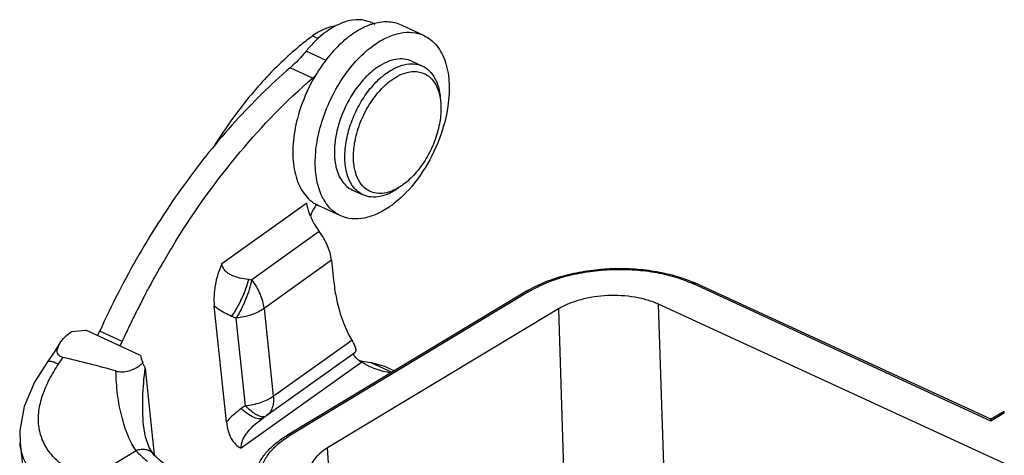
# Model space of a CAD drawing. Units: millimetres. Extents: x 1544 to 1989, y 588 to 903.
# Drawn here: x 1589 to 1628, y 658 to 675 of the extents above; entities that cross this region are included whole.
import ezdxf

# ---------------------------------------------------------------- set-up
doc = ezdxf.new("R2010")
doc.units = ezdxf.units.MM
doc.header["$LTSCALE"] = 65.395
doc.layers.get('0').update_dxf_attribs({"linetype": 'CONTINUOUS', "lineweight": 30})

msp = doc.modelspace()

# ---------------------------------------------------------------- linework, layer by layer
at = {"color": 7, "linetype": 'Continuous'}
for p, q in [((1603.292, 674.692), (1602.905, 674.798)), ((1603.29, 674.693), (1603.417, 674.634)), ((1605.348, 674.185), (1604.462, 674.593)), ((1600.954, 674.165), (1601.174, 674.063)), ((1601.491, 673.199), (1600.701, 673.562)), ((1600.954, 672.497), (1600.068, 672.905)), ((1604.879, 673.168), (1605.292, 672.977)), ((1602.535, 668.082), (1602.949, 667.891)), ((1597.379, 665.176), (1600.736, 667.575)), ((1602.067, 667.065), (1601.181, 667.473)), ((1601.22, 666.442), (1598.559, 664.54)), ((1595.465, 665.918), (1595.476, 665.936)), ((1595.009, 665.154), (1595.024, 665.181)), ((1601.705, 665.309), (1599.043, 663.407)), ((1601.705, 665.309), (1601.787, 664.523)), ((1594.907, 664.977), (1594.918, 664.996)), ((1627.735, 658.961), (1615.964, 664.385)), ((1627.728, 659.028), (1616.071, 664.4)), ((1594.415, 664.084), (1594.437, 664.126)), ((1609.408, 664.089), (1599.965, 658.404)), ((1609.526, 664.087), (1600.083, 658.402)), ((1614.819, 657.231), (1614.617, 663.571)), ((1640.868, 651.473), (1614.617, 663.571)), ((1597.558, 658.923), (1597.077, 663.509)), ((1599.043, 663.407), (1599.406, 659.945)), ((1610.663, 663.387), (1601.55, 657.901)), ((1610.663, 663.387), (1610.865, 657.048)), ((1598.303, 659.564), (1597.94, 663.026)), ((1591.437, 662.491), (1592, 662.546)), ((1594.165, 661.549), (1592, 662.546)), ((1593.444, 662.106), (1592.558, 662.514)), ((1599.406, 659.945), (1602.502, 662.157)), ((1599.155, 659.188), (1602.626, 661.668)), ((1590.49, 661.3), (1590.49, 661.3)), ((1594.208, 661.41), (1594.2, 661.44)), ((1594.264, 661.255), (1594.208, 661.41)), ((1602.896, 661.286), (1598.143, 657.89)), ((1602.896, 661.286), (1603.21, 661.118)), ((1603.257, 661.268), (1604.086, 660.885)), ((1603.851, 661.102), (1603.259, 661.268)), ((1594.324, 661.102), (1594.346, 661.044)), ((1594.346, 661.044), (1594.705, 657.626)), ((1603.85, 661.102), (1604.189, 660.947)), ((1627.726, 659.028), (1628.265, 659.352)), ((1628.275, 659.285), (1627.735, 658.961)), ((1599.002, 659.082), (1599.024, 659.098)), ((1599.024, 659.098), (1599.077, 659.135)), ((1599.077, 659.135), (1599.107, 659.155)), ((1594.287, 658.794), (1594.286, 658.795)), ((1589.408, 658.104), (1590.063, 651.859)), ((1592.626, 656.969), (1593.988, 657.793)), ((1601.674, 655.847), (1601.55, 657.901)), ((1594.665, 657.664), (1594.665, 657.665))]:
    msp.add_line(p, q, dxfattribs=at)
for points in [[(1590.985, 662.034), (1590.731, 661.644), (1590.49, 661.3)], [(1590.49, 661.3), (1589.978, 660.499), (1589.565, 659.535), (1589.395, 658.592), (1589.408, 658.1)], [(1594.665, 657.664), (1594.504, 657.915), (1594.363, 658.331), (1594.287, 658.794)]]:
    msp.add_lwpolyline(points, dxfattribs=at)
for centre, radius, start, end in [((1602.105, 672.816), 1.758, 110.3473, 111.7291), ((1608.062, 664.571), 11.94, 126.5365, 129.2647), ((1604.751, 671.042), 3.891, 125.564, 128.9754), ((1604.621, 671.222), 3.668, 124.718, 125.5491), ((1608.843, 663.613), 13.176, 129.2554, 133.2435), ((1606.567, 669.338), 6.393, 145.3825, 150.6221), ((1606.236, 669.567), 5.99, 142.2604, 145.3838), ((1597.95, 675.98), 4.599, 310.7752, 313.4559), ((1605.688, 670.204), 3.081, 128.8368, 131.6183), ((1605.22, 670.895), 1.906, 114.8212, 118.7764), ((1604.421, 669.283), 1.841, 193.2812, 195.9695), ((1601.054, 671.439), 4.987, 315.0446, 316.3292), ((1600.927, 671.56), 5.163, 316.3311, 317.7872), ((1602.098, 666.712), 1.263, 145.3706, 146.5318), ((1602.039, 666.755), 1.19, 139.8394, 145.4291), ((1601.739, 668.683), 1.333, 242.5352, 245.2511), ((1603.072, 668.662), 1.93, 208.4781, 211.3202), ((1603.243, 668.013), 2.558, 202.1963, 207.9712), ((1602.178, 666.661), 1.358, 146.6077, 163.539), ((1603.349, 668.068), 2.677, 207.9524, 209.0914), ((1603.449, 668.124), 2.792, 209.1111, 217.0554), ((1623.802, 648.481), 33.272, 148.394, 149.8733), ((1623.481, 648.676), 32.896, 148.1119, 148.3534), ((1624.021, 648.353), 33.525, 149.9255, 150.2365), ((1624.155, 648.277), 33.68, 150.2741, 151.1612), ((1624.308, 648.192), 33.855, 151.161, 151.6532), ((1598.757, 667.973), 3.439, 264.5128, 266.6991), ((1614.008, 659.923), 4.93, 65.2585, 66.3159), ((1624.532, 648.073), 34.108, 152.1936, 152.454), ((1624.484, 648.098), 34.055, 152.0026, 152.1936), ((1624.411, 648.137), 33.972, 151.653, 151.9227), ((1611.733, 660.226), 4.508, 119.7806, 121.0458), ((1624.633, 648.02), 34.222, 152.4543, 153.4247), ((1624.727, 647.973), 34.328, 153.6995, 154.3604), ((1624.704, 647.985), 34.302, 153.4244, 153.6995), ((1624.717, 647.978), 34.317, 154.3602, 155.2708), ((1599.592, 667.091), 4.388, 245.3217, 247.889), ((1577.896, 669.137), 16.088, 334.9639, 335.6896), ((1578.782, 668.729), 16.088, 334.9639, 335.6896), ((1624.662, 648.003), 34.256, 155.2708, 155.6896), ((1583.065, 666.526), 9.493, 325.9285, 327.8475), ((1593.415, 662.105), 1.192, 306.3516, 311.5265), ((1593.457, 662.056), 1.127, 311.577, 312.6302), ((1596.785, 662.095), 2.68, 196.131, 198.4279), ((1593.473, 662.039), 1.104, 312.6282, 314.2126), ((1603.597, 664.322), 3.073, 254.575, 256.9518), ((1603.624, 664.452), 3.205, 256.9963, 263.4514), ((1600.688, 655.956), 4.324, 123.4652, 126.0551), ((1598.225, 660.49), 1.6, 303.4521, 305.5476), ((1602.182, 654.913), 4.072, 121.0398, 122.419)]:
    msp.add_arc(centre, radius, start, end, dxfattribs=at)
for points, knots in [([(1602.905, 674.798), (1602.858, 674.803), (1602.661, 674.814), (1602.462, 674.783), (1602.318, 674.743)], [0, 0, 0, 0, 0.238901, 1, 1, 1, 1]), ([(1601.454, 674.45), (1601.412, 674.433), (1601.236, 674.355), (1601.072, 674.252), (1600.954, 674.165)], [0, 0, 0, 0, 0.237161, 1, 1, 1, 1]), ([(1601.846, 674.55), (1601.817, 674.547), (1601.697, 674.53), (1601.58, 674.497), (1601.494, 674.465)], [0, 0, 0, 0, 0.240458, 1, 1, 1, 1]), ([(1602.318, 674.743), (1602.251, 674.725), (1601.967, 674.63), (1601.704, 674.479), (1601.518, 674.346)], [0, 0, 0, 0, 0.233052, 1, 1, 1, 1]), ([(1603.058, 674.535), (1603.014, 674.516), (1602.831, 674.43), (1602.658, 674.325), (1602.532, 674.238)], [0, 0, 0, 0, 0.240318, 1, 1, 1, 1]), ([(1603.314, 674.631), (1603.292, 674.624), (1603.206, 674.596), (1603.121, 674.563), (1603.058, 674.535)], [0, 0, 0, 0, 0.244803, 1, 1, 1, 1]), ([(1604.462, 674.593), (1604.378, 674.632), (1604.2, 674.692), (1603.811, 674.741), (1603.509, 674.691), (1603.314, 674.631)], [0, 0, 0, 0, 0.235532, 0.477527, 1, 1, 1, 1]), ([(1601.518, 674.346), (1601.483, 674.321), (1601.341, 674.215), (1601.206, 674.099), (1601.109, 674.006)], [0, 0, 0, 0, 0.242624, 1, 1, 1, 1]), ([(1602.304, 674.067), (1602.232, 674.009), (1601.939, 673.756), (1601.679, 673.466), (1601.498, 673.234)], [0, 0, 0, 0, 0.238971, 1, 1, 1, 1]), ([(1603.374, 673.799), (1603.539, 673.917), (1603.871, 674.116), (1604.393, 674.296), (1604.897, 674.33), (1605.209, 674.249), (1605.348, 674.185)], [0, 0, 0, 0, 0.289566, 0.548902, 0.78213, 1, 1, 1, 1]), ([(1605.348, 674.185), (1605.446, 674.14), (1605.635, 674.022), (1605.876, 673.778), (1606.071, 673.471), (1606.274, 672.969), (1606.384, 672.218), (1606.335, 671.595), (1606.281, 671.269)], [0, 0, 0, 0, 0.099296, 0.202301, 0.312072, 0.430679, 0.696911, 1, 1, 1, 1]), ([(1601.109, 674.006), (1601.074, 673.972), (1600.93, 673.831), (1600.797, 673.68), (1600.701, 673.562)], [0, 0, 0, 0, 0.24413, 1, 1, 1, 1]), ([(1601.375, 667.742), (1601.268, 667.939), (1601.109, 668.402), (1601.038, 669.17), (1601.116, 670.017), (1601.34, 670.897), (1601.696, 671.762), (1602.166, 672.563), (1602.721, 673.256), (1603.151, 673.64), (1603.374, 673.799)], [0, 0, 0, 0, 0.099057, 0.212003, 0.337451, 0.47187, 0.610489, 0.748027, 0.879318, 1, 1, 1, 1]), ([(1600.701, 673.562), (1600.652, 673.501), (1600.455, 673.269), (1600.239, 673.052), (1600.068, 672.905)], [0, 0, 0, 0, 0.258154, 1, 1, 1, 1]), ([(1604.879, 673.168), (1604.784, 673.211), (1604.571, 673.269), (1604.227, 673.252), (1603.869, 673.138), (1603.641, 673.009), (1603.527, 672.932)], [0, 0, 0, 0, 0.219543, 0.45351, 0.712132, 1, 1, 1, 1]), ([(1600.068, 672.905), (1599.304, 672.246), (1597.823, 670.784), (1595.827, 668.302), (1594.039, 665.527), (1593.021, 663.539), (1592.558, 662.514)], [0, 0, 0, 0, 0.23439, 0.48198, 0.738723, 1, 1, 1, 1]), ([(1599.816, 673.211), (1599.295, 672.722), (1598.301, 671.636), (1597.453, 670.433), (1597.056, 669.793)], [0, 0, 0, 0, 0.486639, 1, 1, 1, 1]), ([(1603.527, 672.932), (1603.472, 672.895), (1603.244, 672.728), (1603.042, 672.529), (1602.901, 672.366)], [0, 0, 0, 0, 0.236641, 1, 1, 1, 1]), ([(1603.755, 672.605), (1603.882, 672.706), (1604.137, 672.88), (1604.544, 673.044), (1604.939, 673.087), (1605.185, 673.027), (1605.292, 672.977)], [0, 0, 0, 0, 0.293278, 0.554003, 0.785795, 1, 1, 1, 1]), ([(1605.292, 672.977), (1605.392, 672.931), (1605.582, 672.799), (1605.797, 672.508), (1605.942, 672.138), (1605.987, 671.864), (1605.999, 671.719)], [0, 0, 0, 0, 0.217701, 0.4509, 0.710251, 1, 1, 1, 1]), ([(1595.549, 666.054), (1596.316, 667.286), (1597.96, 669.579), (1599.924, 671.609), (1600.954, 672.497)], [0, 0, 0, 0, 0.516229, 1, 1, 1, 1]), ([(1600.996, 672.474), (1600.926, 672.351), (1600.665, 671.85), (1600.466, 671.317), (1600.359, 670.908)], [0, 0, 0, 0, 0.251397, 1, 1, 1, 1]), ([(1602.299, 670.066), (1602.343, 670.3), (1602.475, 670.765), (1602.773, 671.423), (1603.16, 672.017), (1603.474, 672.36), (1603.641, 672.508)], [0, 0, 0, 0, 0.252055, 0.510319, 0.763232, 1, 1, 1, 1]), ([(1602.632, 670.016), (1602.683, 670.283), (1602.844, 670.813), (1603.222, 671.536), (1603.705, 672.143), (1604.099, 672.454), (1604.302, 672.566)], [0, 0, 0, 0, 0.261012, 0.526279, 0.777618, 1, 1, 1, 1]), ([(1604.42, 672.625), (1604.505, 672.664), (1604.674, 672.727), (1604.932, 672.768), (1605.177, 672.751), (1605.402, 672.673), (1605.599, 672.538), (1605.762, 672.349), (1605.888, 672.114), (1605.944, 671.938), (1605.966, 671.845)], [0, 0, 0, 0, 0.13778, 0.264265, 0.382159, 0.495644, 0.609821, 0.729651, 0.858968, 1, 1, 1, 1]), ([(1602.901, 672.366), (1602.645, 672.07), (1602.216, 671.398), (1601.959, 670.645), (1601.885, 670.257)], [0, 0, 0, 0, 0.497908, 1, 1, 1, 1]), ([(1605.966, 671.845), (1605.972, 671.819), (1605.994, 671.715), (1606.009, 671.608), (1606.015, 671.527)], [0, 0, 0, 0, 0.242262, 1, 1, 1, 1]), ([(1606.015, 671.527), (1606.021, 671.461), (1606.033, 671.181), (1606.004, 670.899), (1605.963, 670.689)], [0, 0, 0, 0, 0.236647, 1, 1, 1, 1]), ([(1606.281, 671.269), (1606.272, 671.218), (1606.234, 671.009), (1606.185, 670.803), (1606.142, 670.649)], [0, 0, 0, 0, 0.246215, 1, 1, 1, 1]), ([(1600.359, 670.908), (1600.274, 670.583), (1600.162, 669.95), (1600.175, 669.166), (1600.294, 668.609), (1600.427, 668.249), (1600.607, 667.941), (1600.76, 667.769), (1600.842, 667.696)], [0, 0, 0, 0, 0.297004, 0.565229, 0.686416, 0.798635, 0.90262, 1, 1, 1, 1]), ([(1605.963, 670.689), (1605.918, 670.449), (1605.778, 669.972), (1605.455, 669.309), (1605.038, 668.73), (1604.699, 668.412), (1604.521, 668.284)], [0, 0, 0, 0, 0.256069, 0.517563, 0.769877, 1, 1, 1, 1]), ([(1606.142, 670.649), (1606.008, 670.172), (1605.635, 669.26), (1605.075, 668.448), (1604.751, 668.091)], [0, 0, 0, 0, 0.507152, 1, 1, 1, 1]), ([(1601.885, 670.257), (1601.869, 670.17), (1601.817, 669.841), (1601.808, 669.504), (1601.836, 669.26)], [0, 0, 0, 0, 0.264255, 1, 1, 1, 1]), ([(1602.949, 667.891), (1602.876, 667.925), (1602.737, 668.012), (1602.561, 668.194), (1602.42, 668.424), (1602.276, 668.8), (1602.206, 669.361), (1602.253, 669.824), (1602.299, 670.066)], [0, 0, 0, 0, 0.098494, 0.200892, 0.310374, 0.429026, 0.696034, 1, 1, 1, 1]), ([(1602.63, 668.861), (1602.588, 669.038), (1602.552, 669.428), (1602.594, 669.815), (1602.632, 670.016)], [0, 0, 0, 0, 0.471773, 1, 1, 1, 1]), ([(1601.836, 669.26), (1601.839, 669.238), (1601.85, 669.151), (1601.866, 669.064), (1601.881, 669)], [0, 0, 0, 0, 0.256014, 1, 1, 1, 1]), ([(1601.881, 669), (1601.906, 668.894), (1601.969, 668.694), (1602.113, 668.428), (1602.302, 668.218), (1602.455, 668.119), (1602.535, 668.082)], [0, 0, 0, 0, 0.2804, 0.536664, 0.773719, 1, 1, 1, 1]), ([(1603.079, 668.114), (1602.977, 668.188), (1602.794, 668.391), (1602.69, 668.641), (1602.651, 668.777)], [0, 0, 0, 0, 0.469829, 1, 1, 1, 1]), ([(1604.521, 668.284), (1604.502, 668.27), (1604.428, 668.219), (1604.352, 668.172), (1604.293, 668.14)], [0, 0, 0, 0, 0.256429, 1, 1, 1, 1]), ([(1604.364, 668.171), (1604.246, 668.086), (1604.008, 667.943), (1603.633, 667.813), (1603.272, 667.787), (1603.048, 667.846), (1602.949, 667.891)], [0, 0, 0, 0, 0.289794, 0.549122, 0.782308, 1, 1, 1, 1]), ([(1604.293, 668.14), (1604.187, 668.081), (1603.974, 667.988), (1603.646, 667.93), (1603.337, 667.968), (1603.157, 668.057), (1603.079, 668.114)], [0, 0, 0, 0, 0.284115, 0.538954, 0.772876, 1, 1, 1, 1]), ([(1604.584, 667.915), (1604.54, 667.872), (1604.368, 667.706), (1604.184, 667.553), (1604.04, 667.451)], [0, 0, 0, 0, 0.258736, 1, 1, 1, 1]), ([(1600.875, 667.046), (1600.857, 667.091), (1600.793, 667.262), (1600.75, 667.441), (1600.736, 667.575)], [0, 0, 0, 0, 0.264032, 1, 1, 1, 1]), ([(1600.842, 667.696), (1600.864, 667.676), (1600.952, 667.603), (1601.048, 667.54), (1601.124, 667.501)], [0, 0, 0, 0, 0.253237, 1, 1, 1, 1]), ([(1602.067, 667.065), (1601.937, 667.124), (1601.688, 667.293), (1601.502, 667.529), (1601.423, 667.659)], [0, 0, 0, 0, 0.484743, 1, 1, 1, 1]), ([(1604.04, 667.451), (1603.875, 667.333), (1603.543, 667.134), (1603.021, 666.954), (1602.518, 666.919), (1602.205, 667.001), (1602.067, 667.065)], [0, 0, 0, 0, 0.289566, 0.548902, 0.78213, 1, 1, 1, 1]), ([(1601.705, 665.309), (1601.684, 665.504), (1601.564, 665.908), (1601.352, 666.268), (1601.22, 666.442)], [0, 0, 0, 0, 0.47419, 1, 1, 1, 1]), ([(1597.379, 665.176), (1597.255, 664.903), (1597.081, 664.354), (1597.049, 663.777), (1597.077, 663.509)], [0, 0, 0, 0, 0.526715, 1, 1, 1, 1]), ([(1598.428, 664.55), (1598.313, 664.561), (1598.087, 664.595), (1597.816, 664.68), (1597.625, 664.786), (1597.503, 664.889), (1597.413, 665.02), (1597.385, 665.123), (1597.379, 665.176)], [0, 0, 0, 0, 0.265049, 0.519542, 0.64214, 0.761577, 0.879493, 1, 1, 1, 1]), ([(1609.494, 664.139), (1609.714, 664.265), (1610.191, 664.489), (1610.967, 664.738), (1611.808, 664.908), (1612.686, 664.992), (1613.57, 664.988), (1614.432, 664.896), (1615.242, 664.72), (1615.751, 664.541), (1615.988, 664.437)], [0, 0, 0, 0, 0.113314, 0.235459, 0.364171, 0.496586, 0.62948, 0.759588, 0.883925, 1, 1, 1, 1]), ([(1609.526, 664.087), (1609.737, 664.214), (1610.204, 664.443), (1610.97, 664.697), (1611.807, 664.87), (1612.685, 664.956), (1613.57, 664.951), (1614.431, 664.856), (1615.233, 664.675), (1615.733, 664.492), (1615.964, 664.385)], [0, 0, 0, 0, 0.111479, 0.233243, 0.36252, 0.496007, 0.630044, 0.760933, 0.885249, 1, 1, 1, 1]), ([(1598.428, 664.55), (1598.397, 664.424), (1598.317, 664.169), (1598.163, 663.794), (1597.978, 663.434), (1597.835, 663.209), (1597.76, 663.104)], [0, 0, 0, 0, 0.243054, 0.500998, 0.758448, 1, 1, 1, 1]), ([(1598.559, 664.54), (1598.532, 664.41), (1598.46, 664.145), (1598.318, 663.754), (1598.146, 663.376), (1598.011, 663.137), (1597.94, 663.026)], [0, 0, 0, 0, 0.242377, 0.500941, 0.759023, 1, 1, 1, 1]), ([(1599.043, 663.407), (1599.023, 663.603), (1598.903, 664.007), (1598.69, 664.366), (1598.559, 664.54)], [0, 0, 0, 0, 0.474194, 1, 1, 1, 1]), ([(1601.787, 664.523), (1601.81, 664.3), (1601.93, 663.483), (1602.198, 662.678), (1602.502, 662.157)], [0, 0, 0, 0, 0.271127, 1, 1, 1, 1]), ([(1615.964, 664.385), (1615.982, 664.396), (1616.017, 664.411), (1616.056, 664.407), (1616.071, 664.4)], [0, 0, 0, 0, 0.543108, 1, 1, 1, 1]), ([(1609.526, 664.087), (1609.506, 664.096), (1609.466, 664.108), (1609.424, 664.098), (1609.408, 664.089)], [0, 0, 0, 0, 0.539478, 1, 1, 1, 1]), ([(1614.617, 663.571), (1614.475, 663.636), (1614.168, 663.748), (1613.497, 663.9), (1612.604, 663.947), (1611.722, 663.819), (1611.08, 663.606), (1610.793, 663.465), (1610.663, 663.387)], [0, 0, 0, 0, 0.114814, 0.239257, 0.504001, 0.766571, 0.888459, 1, 1, 1, 1]), ([(1597.077, 663.509), (1597.129, 663.469), (1597.344, 663.315), (1597.578, 663.187), (1597.76, 663.104)], [0, 0, 0, 0, 0.245734, 1, 1, 1, 1]), ([(1599.043, 663.407), (1598.892, 663.299), (1598.532, 663.127), (1598.145, 663.046), (1597.94, 663.026)], [0, 0, 0, 0, 0.475346, 1, 1, 1, 1]), ([(1590.985, 662.034), (1591.04, 662.12), (1591.179, 662.287), (1591.345, 662.426), (1591.437, 662.491)], [0, 0, 0, 0, 0.47479, 1, 1, 1, 1]), ([(1591.102, 661.474), (1591.066, 661.483), (1591, 661.506), (1590.923, 661.568), (1590.884, 661.644), (1590.874, 661.724), (1590.883, 661.803), (1590.915, 661.91), (1590.955, 661.985), (1590.985, 662.034)], [0, 0, 0, 0, 0.161188, 0.295444, 0.411809, 0.522978, 0.635748, 0.752557, 1, 1, 1, 1]), ([(1602.502, 662.157), (1602.536, 662.099), (1602.592, 661.995), (1602.645, 661.867), (1602.663, 661.782), (1602.664, 661.734), (1602.653, 661.695), (1602.636, 661.675), (1602.627, 661.669)], [0, 0, 0, 0, 0.37956, 0.665986, 0.774557, 0.862387, 0.934332, 1, 1, 1, 1]), ([(1602.595, 661.649), (1602.587, 661.642), (1602.573, 661.621), (1602.574, 661.597), (1602.577, 661.585)], [0, 0, 0, 0, 0.481473, 1, 1, 1, 1]), ([(1602.577, 661.585), (1602.582, 661.563), (1602.609, 661.516), (1602.645, 661.478), (1602.667, 661.457)], [0, 0, 0, 0, 0.42126, 1, 1, 1, 1]), ([(1591.496, 656.978), (1591.31, 657.07), (1590.967, 657.287), (1590.551, 657.714), (1590.264, 658.216), (1590.122, 658.778), (1590.135, 659.377), (1590.287, 659.991), (1590.555, 660.611), (1590.795, 661.01), (1590.928, 661.208)], [0, 0, 0, 0, 0.125822, 0.244243, 0.358535, 0.47278, 0.591596, 0.718499, 0.854762, 1, 1, 1, 1]), ([(1590.49, 661.3), (1590.502, 661.317), (1590.539, 661.331), (1590.592, 661.33), (1590.669, 661.318), (1590.784, 661.279), (1590.878, 661.235), (1590.928, 661.208)], [0, 0, 0, 0, 0.131665, 0.224163, 0.338457, 0.631859, 1, 1, 1, 1]), ([(1593.195, 660.936), (1592.85, 661.035), (1592.154, 661.219), (1591.454, 661.39), (1591.102, 661.474)], [0, 0, 0, 0, 0.497214, 1, 1, 1, 1]), ([(1594.243, 661.248), (1594.251, 661.235), (1594.281, 661.189), (1594.308, 661.14), (1594.324, 661.102)], [0, 0, 0, 0, 0.265979, 1, 1, 1, 1]), ([(1602.667, 661.457), (1602.698, 661.427), (1602.772, 661.366), (1602.852, 661.314), (1602.896, 661.286)], [0, 0, 0, 0, 0.453326, 1, 1, 1, 1]), ([(1593.195, 660.936), (1593.356, 660.89), (1593.698, 660.907), (1593.995, 661.052), (1594.121, 661.145)], [0, 0, 0, 0, 0.517775, 1, 1, 1, 1]), ([(1593.988, 657.793), (1593.925, 657.878), (1593.809, 658.069), (1593.605, 658.517), (1593.397, 659.168), (1593.241, 660.027), (1593.201, 660.629), (1593.195, 660.936)], [0, 0, 0, 0, 0.096642, 0.203775, 0.449386, 0.719217, 1, 1, 1, 1]), ([(1594.286, 658.795), (1594.268, 658.976), (1594.247, 659.344), (1594.254, 660.095), (1594.302, 660.664), (1594.346, 661.044)], [0, 0, 0, 0, 0.241218, 0.490687, 1, 1, 1, 1]), ([(1603.21, 661.118), (1603.277, 661.087), (1603.552, 660.973), (1603.844, 660.9), (1604.066, 660.869)], [0, 0, 0, 0, 0.248084, 1, 1, 1, 1]), ([(1598.303, 659.564), (1598.508, 659.584), (1598.895, 659.665), (1599.255, 659.837), (1599.406, 659.945)], [0, 0, 0, 0, 0.524652, 1, 1, 1, 1]), ([(1599.406, 659.945), (1599.415, 659.865), (1599.419, 659.711), (1599.379, 659.495), (1599.293, 659.315), (1599.204, 659.223), (1599.155, 659.188)], [0, 0, 0, 0, 0.291005, 0.550764, 0.783366, 1, 1, 1, 1]), ([(1598.143, 659.452), (1598.089, 659.413), (1597.88, 659.253), (1597.687, 659.072), (1597.558, 658.923)], [0, 0, 0, 0, 0.254491, 1, 1, 1, 1]), ([(1599.002, 659.082), (1598.982, 659.068), (1598.933, 659.047), (1598.848, 659.041), (1598.751, 659.058), (1598.597, 659.114), (1598.386, 659.242), (1598.227, 659.375), (1598.143, 659.452)], [0, 0, 0, 0, 0.074515, 0.157963, 0.255788, 0.370681, 0.653409, 1, 1, 1, 1]), ([(1599.009, 659.125), (1598.961, 659.123), (1598.849, 659.149), (1598.681, 659.238), (1598.493, 659.38), (1598.368, 659.498), (1598.303, 659.564)], [0, 0, 0, 0, 0.169417, 0.393154, 0.672243, 1, 1, 1, 1]), ([(1597.558, 658.923), (1597.571, 658.805), (1597.61, 658.58), (1597.728, 658.277), (1597.904, 658.036), (1598.061, 657.927), (1598.143, 657.89)], [0, 0, 0, 0, 0.288379, 0.548335, 0.782209, 1, 1, 1, 1]), ([(1598.143, 657.89), (1598.137, 657.946), (1598.145, 658.064), (1598.203, 658.234), (1598.295, 658.398), (1598.451, 658.606), (1598.686, 658.839), (1598.894, 659.004), (1599.002, 659.082)], [0, 0, 0, 0, 0.110244, 0.227934, 0.351392, 0.478465, 0.737827, 1, 1, 1, 1]), ([(1599.107, 659.155), (1599.1, 659.15), (1599.07, 659.133), (1599.035, 659.126), (1599.009, 659.125)], [0, 0, 0, 0, 0.239672, 1, 1, 1, 1]), ([(1627.735, 658.961), (1627.735, 658.97), (1627.733, 658.986), (1627.731, 659.005), (1627.73, 659.016), (1627.729, 659.022), (1627.728, 659.026), (1627.727, 659.028), (1627.727, 659.028)], [0, 0, 0, 0, 0.404038, 0.71397, 0.830061, 0.917934, 0.975148, 1, 1, 1, 1]), ([(1591.005, 655.967), (1590.783, 656.079), (1590.372, 656.338), (1589.873, 656.846), (1589.536, 657.442), (1589.431, 657.879), (1589.408, 658.099)], [0, 0, 0, 0, 0.269178, 0.52084, 0.761194, 1, 1, 1, 1]), ([(1598.707, 656.933), (1598.744, 657.077), (1598.861, 657.363), (1599.14, 657.752), (1599.514, 658.106), (1599.807, 658.309), (1599.965, 658.404)], [0, 0, 0, 0, 0.223977, 0.462355, 0.720191, 1, 1, 1, 1]), ([(1598.895, 656.845), (1598.905, 656.983), (1598.974, 657.269), (1599.205, 657.668), (1599.554, 658.038), (1599.841, 658.25), (1599.999, 658.351)], [0, 0, 0, 0, 0.214926, 0.44815, 0.708608, 1, 1, 1, 1]), ([(1600.083, 658.402), (1600.063, 658.411), (1600.023, 658.423), (1599.981, 658.414), (1599.965, 658.404)], [0, 0, 0, 0, 0.539481, 1, 1, 1, 1]), ([(1594.665, 657.665), (1594.629, 657.707), (1594.539, 657.78), (1594.37, 657.838), (1594.18, 657.844), (1594.052, 657.815), (1593.988, 657.793)], [0, 0, 0, 0, 0.2273, 0.4661, 0.723499, 1, 1, 1, 1]), ([(1593.988, 657.793), (1594.021, 657.755), (1594.161, 657.6), (1594.318, 657.46), (1594.442, 657.363)], [0, 0, 0, 0, 0.24157, 1, 1, 1, 1]), ([(1601.55, 657.901), (1601.436, 657.832), (1601.23, 657.686), (1600.987, 657.424), (1600.84, 657.138), (1600.814, 656.935), (1600.82, 656.839)], [0, 0, 0, 0, 0.296156, 0.556842, 0.787027, 1, 1, 1, 1]), ([(1595.402, 657.083), (1595.325, 657.126), (1595.058, 657.289), (1594.812, 657.493), (1594.665, 657.665)], [0, 0, 0, 0, 0.279848, 1, 1, 1, 1])]:
    msp.add_open_spline(points, degree=3, knots=knots, dxfattribs=at)
msp.add_open_spline([(1594.165, 661.549), (1594.176, 661.482), (1594.192, 661.416), (1594.211, 661.35)], degree=3, dxfattribs=at)

doc.saveas('drawing.dxf')
